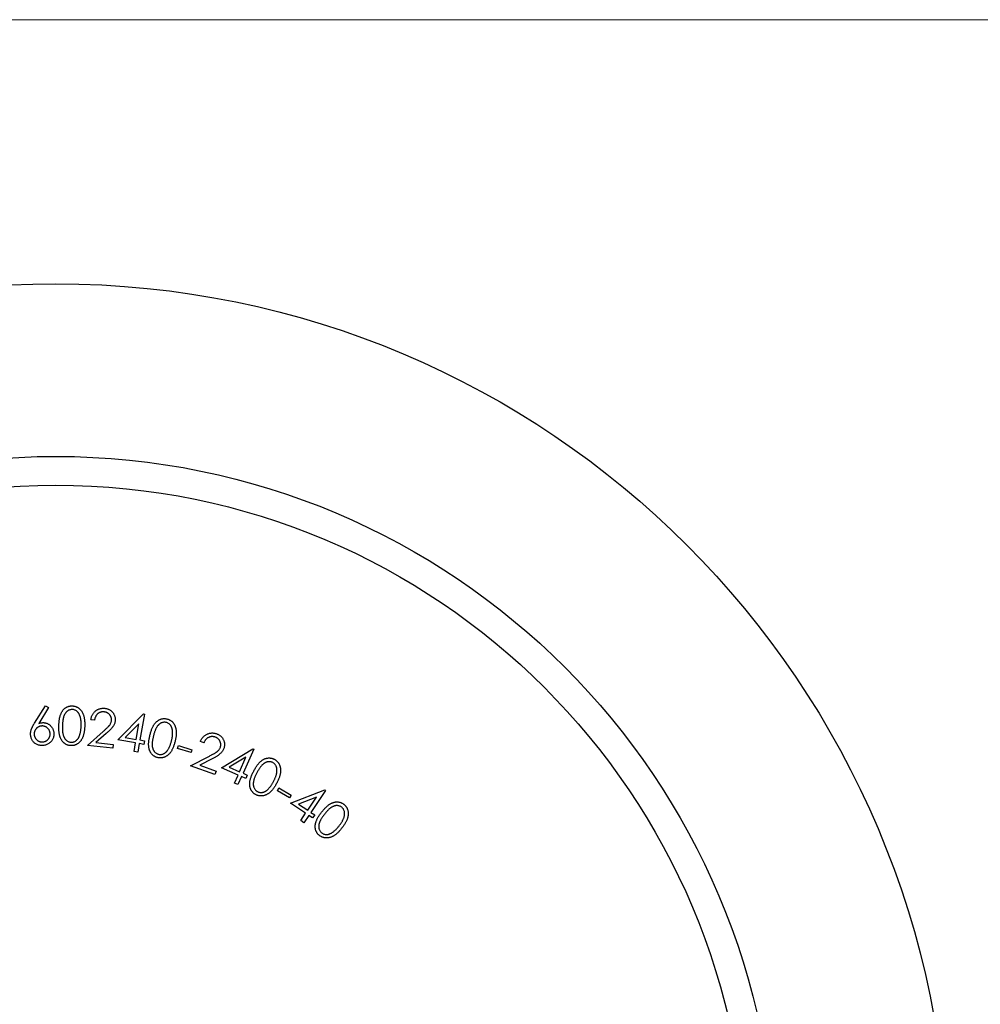
# Model space of a CAD drawing. Units: millimetres. Extents: x 6 to 365, y 6 to 256.
# Drawn here: x 175 to 209, y 222 to 256 of the extents above; entities that cross this region are included whole.
import ezdxf

# ---------------------------------------------------------------- set-up
doc = ezdxf.new("R2010")
doc.units = ezdxf.units.MM
doc.header["$LTSCALE"] = 1.25

msp = doc.modelspace()

# ---------------------------------------------------------------- linework, layer by layer
at = {"color": 7, "linetype": 'Continuous', "lineweight": 18}
msp.add_line((365, 256.25), (6.25, 256.25), dxfattribs=at)
at = {"color": 7, "linetype": 'Continuous', "lineweight": 25}
for p, q in [((175.89, 231.804), (176.27, 232.413)), ((176.381, 232.345), (176.043, 231.796)), ((176.27, 232.413), (176.381, 232.345)), ((178.786, 231.226), (179.682, 232.125)), ((179.709, 232.12), (179.553, 231.221)), ((179.682, 232.125), (179.709, 232.12)), ((177.975, 231.912), (177.85, 231.925)), ((179.517, 231.781), (179.044, 231.309)), ((179.424, 231.243), (179.517, 231.781)), ((177.727, 231.033), (178.28, 231.52)), ((178.384, 231.447), (178.023, 231.13)), ((179.044, 231.309), (179.424, 231.243)), ((178.612, 230.942), (177.727, 231.033)), ((178.023, 231.13), (178.625, 231.068)), ((178.625, 231.068), (178.612, 230.942)), ((179.403, 231.119), (178.786, 231.226)), ((179.351, 230.819), (179.403, 231.119)), ((179.532, 231.097), (179.48, 230.797)), ((179.688, 231.07), (179.532, 231.097)), ((179.553, 231.221), (179.709, 231.194)), ((179.709, 231.194), (179.688, 231.07)), ((180.859, 230.922), (180.891, 231.026)), ((180.891, 231.026), (181.36, 230.885)), ((181.772, 231.123), (181.653, 231.166)), ((179.48, 230.797), (179.351, 230.819)), ((181.328, 230.781), (180.859, 230.922)), ((181.315, 230.324), (181.975, 230.664)), ((181.36, 230.885), (181.328, 230.781)), ((182.387, 230.257), (183.48, 230.916)), ((183.236, 230.621), (182.659, 230.275)), ((183.014, 230.118), (183.236, 230.621)), ((183.505, 230.905), (183.135, 230.065)), ((183.48, 230.916), (183.505, 230.905)), ((182.159, 230.018), (181.315, 230.324)), ((182.059, 230.567), (181.629, 230.346)), ((181.629, 230.346), (182.202, 230.138)), ((182.963, 230.003), (182.387, 230.257)), ((182.659, 230.275), (183.014, 230.118)), ((182.202, 230.138), (182.159, 230.018)), ((182.839, 229.722), (182.963, 230.003)), ((183.084, 229.949), (182.96, 229.669)), ((183.229, 229.885), (183.084, 229.949)), ((183.135, 230.065), (183.28, 230.001)), ((183.28, 230.001), (183.229, 229.885)), ((182.96, 229.669), (182.839, 229.722)), ((184.328, 229.46), (184.384, 229.554)), ((184.752, 229.207), (184.328, 229.46)), ((184.384, 229.554), (184.808, 229.301)), ((184.808, 229.301), (184.752, 229.207)), ((184.787, 229.027), (185.982, 229.485)), ((185.688, 229.237), (185.059, 228.997)), ((185.381, 228.78), (185.688, 229.237)), ((186.005, 229.47), (185.491, 228.706)), ((185.982, 229.485), (186.005, 229.47)), ((185.311, 228.675), (184.787, 229.027)), ((185.059, 228.997), (185.381, 228.78)), ((185.14, 228.42), (185.311, 228.675)), ((185.42, 228.601), (185.249, 228.346)), ((185.553, 228.512), (185.42, 228.601)), ((185.491, 228.706), (185.624, 228.617)), ((185.624, 228.617), (185.553, 228.512)), ((185.249, 228.346), (185.14, 228.42))]:
    msp.add_line(p, q, dxfattribs=at)
for radius in [31, 25, 24]:
    msp.add_circle((176.632, 216.075), radius, dxfattribs=at)
for points, knots in [([(176.738, 231.731), (176.739, 231.752), (176.741, 231.792), (176.745, 231.852), (176.752, 231.908), (176.759, 231.96), (176.769, 232.008), (176.78, 232.053), (176.793, 232.093), (176.807, 232.131), (176.823, 232.165), (176.84, 232.197), (176.859, 232.226), (176.879, 232.254), (176.901, 232.279), (176.924, 232.302), (176.948, 232.323), (176.973, 232.342), (177, 232.358), (177.027, 232.372), (177.055, 232.384), (177.083, 232.393), (177.113, 232.4), (177.142, 232.405), (177.173, 232.407), (177.194, 232.407), (177.204, 232.407)], [0, 0, 0, 0, 0.0683616, 0.1330911, 0.1937257, 0.2506069, 0.3038286, 0.3535058, 0.3995928, 0.4426384, 0.4831916, 0.5223416, 0.5601409, 0.596924, 0.6327378, 0.6676275, 0.7021973, 0.7362804, 0.7698833, 0.8028583, 0.8355173, 0.8678127, 0.900517, 0.9330586, 0.9661495, 1, 1, 1, 1]), ([(177.204, 232.407), (177.215, 232.406), (177.235, 232.405), (177.266, 232.4), (177.296, 232.393), (177.325, 232.384), (177.354, 232.373), (177.381, 232.359), (177.408, 232.343), (177.433, 232.325), (177.458, 232.305), (177.481, 232.282), (177.503, 232.257), (177.523, 232.229), (177.542, 232.199), (177.56, 232.168), (177.576, 232.133), (177.59, 232.097), (177.603, 232.058), (177.614, 232.016), (177.623, 231.971), (177.629, 231.922), (177.634, 231.871), (177.637, 231.816), (177.637, 231.759), (177.637, 231.719), (177.636, 231.699)], [0, 0, 0, 0, 0.034004, 0.067409, 0.100107, 0.132998, 0.165591, 0.198595, 0.231824, 0.265741, 0.300144, 0.335, 0.370543, 0.407185, 0.444969, 0.483992, 0.524271, 0.566335, 0.610396, 0.657183, 0.706525, 0.758909, 0.814424, 0.872904, 0.934741, 1, 1, 1, 1]), ([(177.85, 231.925), (177.853, 231.941), (177.857, 231.972), (177.869, 232.016), (177.884, 232.058), (177.903, 232.098), (177.925, 232.135), (177.95, 232.169), (177.979, 232.201), (178.011, 232.23), (178.046, 232.255), (178.082, 232.277), (178.12, 232.295), (178.159, 232.309), (178.2, 232.318), (178.242, 232.323), (178.286, 232.325), (178.315, 232.323), (178.33, 232.322)], [0, 0, 0, 0, 0.068627, 0.134645, 0.198725, 0.261311, 0.323199, 0.384668, 0.446357, 0.509152, 0.571464, 0.632499, 0.692359, 0.751965, 0.81205, 0.872931, 0.935283, 1, 1, 1, 1]), ([(178.33, 232.322), (178.345, 232.32), (178.373, 232.316), (178.414, 232.306), (178.454, 232.293), (178.49, 232.276), (178.524, 232.257), (178.555, 232.233), (178.584, 232.206), (178.61, 232.176), (178.633, 232.144), (178.652, 232.11), (178.668, 232.076), (178.68, 232.041), (178.689, 232.004), (178.694, 231.967), (178.695, 231.929), (178.693, 231.903), (178.692, 231.89)], [0, 0, 0, 0, 0.070233, 0.137356, 0.202226, 0.265742, 0.327869, 0.389536, 0.451821, 0.515419, 0.578536, 0.639874, 0.699625, 0.758904, 0.818261, 0.877718, 0.937989, 1, 1, 1, 1]), ([(177.204, 232.281), (177.19, 232.281), (177.161, 232.28), (177.118, 232.27), (177.076, 232.253), (177.044, 232.233), (177.018, 232.214), (177, 232.197), (176.983, 232.179), (176.967, 232.158), (176.952, 232.136), (176.938, 232.112), (176.926, 232.087), (176.914, 232.059), (176.903, 232.029), (176.894, 231.995), (176.886, 231.958), (176.879, 231.918), (176.873, 231.874), (176.868, 231.827), (176.864, 231.777), (176.863, 231.742), (176.862, 231.724)], [0, 0, 0, 0, 0.059149, 0.118588, 0.179229, 0.243315, 0.276662, 0.310259, 0.344616, 0.379996, 0.415986, 0.453658, 0.492398, 0.532993, 0.576439, 0.623835, 0.675452, 0.731405, 0.791736, 0.856579, 0.925991, 1, 1, 1, 1]), ([(177.513, 231.701), (177.513, 231.717), (177.514, 231.749), (177.513, 231.795), (177.512, 231.839), (177.508, 231.881), (177.503, 231.921), (177.497, 231.958), (177.49, 231.994), (177.48, 232.027), (177.47, 232.058), (177.458, 232.087), (177.446, 232.114), (177.432, 232.139), (177.417, 232.161), (177.401, 232.182), (177.384, 232.201), (177.36, 232.222), (177.328, 232.244), (177.288, 232.264), (177.247, 232.277), (177.218, 232.28), (177.204, 232.281)], [0, 0, 0, 0, 0.066401, 0.129888, 0.190159, 0.24803, 0.302835, 0.35466, 0.404395, 0.451484, 0.496222, 0.538863, 0.579429, 0.618081, 0.655006, 0.690704, 0.724844, 0.758494, 0.822805, 0.883155, 0.941911, 1, 1, 1, 1]), ([(178.31, 232.198), (178.3, 232.199), (178.28, 232.2), (178.25, 232.2), (178.221, 232.196), (178.193, 232.19), (178.167, 232.181), (178.141, 232.169), (178.117, 232.154), (178.093, 232.137), (178.072, 232.117), (178.052, 232.095), (178.034, 232.07), (178.018, 232.043), (178.004, 232.014), (177.992, 231.982), (177.982, 231.948), (177.978, 231.924), (177.975, 231.912)], [0, 0, 0, 0, 0.06281, 0.123365, 0.182225, 0.239912, 0.296998, 0.354075, 0.412007, 0.471137, 0.531198, 0.592061, 0.653893, 0.717853, 0.783614, 0.852186, 0.9242, 1, 1, 1, 1]), ([(178.565, 231.901), (178.566, 231.91), (178.567, 231.927), (178.566, 231.954), (178.562, 231.98), (178.556, 232.005), (178.546, 232.03), (178.535, 232.053), (178.52, 232.076), (178.503, 232.099), (178.484, 232.119), (178.464, 232.138), (178.441, 232.154), (178.418, 232.168), (178.393, 232.179), (178.367, 232.188), (178.339, 232.194), (178.32, 232.197), (178.31, 232.198)], [0, 0, 0, 0, 0.062118, 0.122988, 0.18257, 0.242139, 0.301981, 0.362339, 0.424913, 0.489114, 0.553648, 0.617363, 0.679626, 0.741768, 0.804359, 0.867997, 0.933024, 1, 1, 1, 1]), ([(179.901, 231.386), (179.906, 231.406), (179.916, 231.446), (179.933, 231.503), (179.95, 231.556), (179.968, 231.606), (179.987, 231.651), (180.008, 231.693), (180.028, 231.73), (180.05, 231.763), (180.073, 231.794), (180.096, 231.821), (180.12, 231.847), (180.145, 231.869), (180.172, 231.89), (180.199, 231.908), (180.226, 231.923), (180.255, 231.936), (180.284, 231.947), (180.314, 231.955), (180.343, 231.961), (180.373, 231.964), (180.403, 231.965), (180.434, 231.963), (180.464, 231.96), (180.484, 231.955), (180.494, 231.953)], [0, 0, 0, 0, 0.068481, 0.132962, 0.193665, 0.250589, 0.303827, 0.353618, 0.399603, 0.442739, 0.483311, 0.522402, 0.560149, 0.596918, 0.632502, 0.667677, 0.702096, 0.736126, 0.769711, 0.802779, 0.83553, 0.86785, 0.900581, 0.93305, 0.966292, 1, 1, 1, 1]), ([(175.753, 231.416), (175.753, 231.429), (175.753, 231.457), (175.758, 231.499), (175.767, 231.543), (175.778, 231.579), (175.789, 231.61), (175.798, 231.634), (175.81, 231.659), (175.823, 231.686), (175.837, 231.714), (175.854, 231.743), (175.871, 231.773), (175.884, 231.794), (175.89, 231.804)], [0, 0, 0, 0, 0.0976863, 0.1991691, 0.304642, 0.4150193, 0.4735933, 0.5358942, 0.6026065, 0.6735271, 0.7487012, 0.8279186, 0.9114607, 1, 1, 1, 1]), ([(176.148, 231.708), (176.139, 231.707), (176.121, 231.706), (176.093, 231.701), (176.068, 231.694), (176.043, 231.684), (176.019, 231.672), (175.996, 231.658), (175.975, 231.64), (175.955, 231.621), (175.937, 231.599), (175.921, 231.577), (175.908, 231.554), (175.897, 231.529), (175.889, 231.504), (175.883, 231.477), (175.881, 231.45), (175.881, 231.431), (175.881, 231.422)], [0, 0, 0, 0, 0.064648, 0.127638, 0.188872, 0.24952, 0.310447, 0.372018, 0.434706, 0.499216, 0.563926, 0.626705, 0.68796, 0.749214, 0.810382, 0.871929, 0.934925, 1, 1, 1, 1]), ([(176.043, 231.796), (176.054, 231.8), (176.077, 231.808), (176.111, 231.816), (176.144, 231.822), (176.165, 231.823), (176.176, 231.824)], [0, 0, 0, 0, 0.269499, 0.523173, 0.766767, 1, 1, 1, 1]), ([(176.434, 231.439), (176.433, 231.449), (176.432, 231.467), (176.427, 231.494), (176.42, 231.52), (176.41, 231.545), (176.398, 231.569), (176.384, 231.592), (176.366, 231.613), (176.347, 231.633), (176.325, 231.651), (176.303, 231.667), (176.28, 231.68), (176.255, 231.691), (176.23, 231.699), (176.204, 231.705), (176.176, 231.708), (176.158, 231.708), (176.148, 231.708)], [0, 0, 0, 0, 0.0652783, 0.1282918, 0.1901344, 0.2508048, 0.3117552, 0.3733489, 0.4365326, 0.5010667, 0.5658012, 0.6282513, 0.689827, 0.7503019, 0.8109112, 0.8724809, 0.9355003, 1, 1, 1, 1]), ([(176.176, 231.824), (176.189, 231.824), (176.214, 231.824), (176.251, 231.82), (176.287, 231.812), (176.322, 231.801), (176.355, 231.786), (176.387, 231.767), (176.417, 231.745), (176.446, 231.719), (176.472, 231.691), (176.496, 231.661), (176.516, 231.629), (176.532, 231.595), (176.545, 231.56), (176.555, 231.523), (176.561, 231.484), (176.563, 231.457), (176.563, 231.444)], [0, 0, 0, 0, 0.063556, 0.125314, 0.18583, 0.245842, 0.305473, 0.36636, 0.428163, 0.492112, 0.556299, 0.618802, 0.680822, 0.742762, 0.804883, 0.867924, 0.932771, 1, 1, 1, 1]), ([(177.156, 231.025), (177.146, 231.025), (177.125, 231.026), (177.095, 231.031), (177.065, 231.038), (177.036, 231.046), (177.009, 231.058), (176.982, 231.071), (176.956, 231.087), (176.931, 231.105), (176.907, 231.125), (176.884, 231.147), (176.863, 231.172), (176.844, 231.198), (176.826, 231.227), (176.809, 231.258), (176.794, 231.291), (176.78, 231.327), (176.768, 231.365), (176.758, 231.407), (176.75, 231.452), (176.743, 231.501), (176.739, 231.554), (176.737, 231.609), (176.736, 231.669), (176.737, 231.71), (176.738, 231.731)], [0, 0, 0, 0, 0.033688, 0.067081, 0.09955, 0.13199, 0.164317, 0.196948, 0.229562, 0.263122, 0.296959, 0.331086, 0.36592, 0.401887, 0.438548, 0.476584, 0.516048, 0.55707, 0.600407, 0.646877, 0.696799, 0.750102, 0.806878, 0.867557, 0.931905, 1, 1, 1, 1]), ([(176.862, 231.724), (176.862, 231.706), (176.861, 231.671), (176.861, 231.62), (176.863, 231.573), (176.865, 231.529), (176.869, 231.488), (176.875, 231.451), (176.882, 231.417), (176.89, 231.386), (176.899, 231.358), (176.91, 231.331), (176.922, 231.306), (176.936, 231.284), (176.95, 231.262), (176.966, 231.242), (176.983, 231.224), (177.007, 231.203), (177.039, 231.18), (177.079, 231.16), (177.121, 231.147), (177.15, 231.145), (177.164, 231.143)], [0, 0, 0, 0, 0.073957, 0.14318, 0.208091, 0.268363, 0.324116, 0.375424, 0.422762, 0.465928, 0.506501, 0.545336, 0.58278, 0.61933, 0.654814, 0.689114, 0.723208, 0.756586, 0.821047, 0.882152, 0.941201, 1, 1, 1, 1]), ([(177.636, 231.699), (177.635, 231.679), (177.633, 231.64), (177.628, 231.583), (177.622, 231.529), (177.614, 231.478), (177.604, 231.431), (177.592, 231.386), (177.579, 231.345), (177.563, 231.307), (177.546, 231.272), (177.528, 231.239), (177.508, 231.209), (177.488, 231.18), (177.466, 231.155), (177.442, 231.131), (177.417, 231.11), (177.391, 231.091), (177.364, 231.074), (177.336, 231.06), (177.308, 231.048), (177.279, 231.038), (177.249, 231.031), (177.218, 231.027), (177.187, 231.024), (177.166, 231.024), (177.156, 231.025)], [0, 0, 0, 0, 0.0651031, 0.1266238, 0.1851946, 0.2404164, 0.2925949, 0.3418392, 0.388097, 0.4320991, 0.473929, 0.5142546, 0.5530092, 0.5907659, 0.6273546, 0.6630434, 0.6982401, 0.7327474, 0.7669327, 0.8004709, 0.8338329, 0.866565, 0.8994162, 0.9326072, 0.9660677, 1, 1, 1, 1]), ([(177.452, 231.364), (177.456, 231.376), (177.465, 231.4), (177.476, 231.438), (177.486, 231.477), (177.494, 231.518), (177.501, 231.561), (177.506, 231.606), (177.51, 231.653), (177.512, 231.685), (177.513, 231.701)], [0, 0, 0, 0, 0.109795, 0.224021, 0.341697, 0.463781, 0.591104, 0.722375, 0.858629, 1, 1, 1, 1]), ([(178.28, 231.52), (178.294, 231.532), (178.32, 231.554), (178.356, 231.588), (178.389, 231.619), (178.419, 231.647), (178.445, 231.674), (178.468, 231.698), (178.486, 231.719), (178.507, 231.745), (178.527, 231.777), (178.546, 231.816), (178.559, 231.858), (178.563, 231.886), (178.565, 231.901)], [0, 0, 0, 0, 0.110214, 0.211488, 0.304613, 0.389239, 0.465395, 0.532754, 0.59175, 0.642889, 0.734331, 0.823379, 0.911116, 1, 1, 1, 1]), ([(178.692, 231.89), (178.69, 231.872), (178.685, 231.836), (178.669, 231.784), (178.647, 231.734), (178.623, 231.695), (178.6, 231.663), (178.579, 231.637), (178.554, 231.61), (178.527, 231.581), (178.496, 231.55), (178.462, 231.517), (178.424, 231.482), (178.398, 231.459), (178.384, 231.447)], [0, 0, 0, 0, 0.098876, 0.196599, 0.293976, 0.392858, 0.446217, 0.506026, 0.571735, 0.644457, 0.723226, 0.808772, 0.901138, 1, 1, 1, 1]), ([(180.469, 231.83), (180.455, 231.833), (180.427, 231.839), (180.383, 231.837), (180.338, 231.829), (180.302, 231.816), (180.273, 231.802), (180.252, 231.789), (180.232, 231.775), (180.212, 231.758), (180.193, 231.74), (180.174, 231.719), (180.157, 231.697), (180.14, 231.672), (180.123, 231.645), (180.107, 231.614), (180.092, 231.579), (180.077, 231.541), (180.062, 231.499), (180.048, 231.454), (180.034, 231.405), (180.026, 231.371), (180.021, 231.354)], [0, 0, 0, 0, 0.059391, 0.118459, 0.179288, 0.24312, 0.276177, 0.30998, 0.344264, 0.379522, 0.415906, 0.453367, 0.492073, 0.532679, 0.576237, 0.623556, 0.675133, 0.731045, 0.791319, 0.856292, 0.925919, 1, 1, 1, 1]), ([(180.653, 231.2), (180.657, 231.215), (180.664, 231.246), (180.673, 231.292), (180.681, 231.335), (180.686, 231.377), (180.689, 231.417), (180.691, 231.455), (180.69, 231.491), (180.688, 231.526), (180.684, 231.558), (180.679, 231.589), (180.672, 231.618), (180.663, 231.645), (180.654, 231.67), (180.642, 231.693), (180.629, 231.715), (180.61, 231.741), (180.583, 231.769), (180.548, 231.797), (180.51, 231.818), (180.483, 231.826), (180.469, 231.83)], [0, 0, 0, 0, 0.066252, 0.129845, 0.190129, 0.24785, 0.30246, 0.354735, 0.404068, 0.451309, 0.495892, 0.538587, 0.578965, 0.617739, 0.654717, 0.690403, 0.72505, 0.758492, 0.822643, 0.883085, 0.941848, 1, 1, 1, 1]), ([(180.494, 231.953), (180.505, 231.95), (180.525, 231.945), (180.554, 231.934), (180.582, 231.921), (180.609, 231.907), (180.634, 231.89), (180.658, 231.871), (180.681, 231.85), (180.703, 231.827), (180.722, 231.802), (180.741, 231.775), (180.757, 231.746), (180.771, 231.715), (180.784, 231.682), (180.794, 231.647), (180.803, 231.611), (180.81, 231.572), (180.815, 231.531), (180.817, 231.488), (180.816, 231.441), (180.813, 231.393), (180.807, 231.341), (180.799, 231.287), (180.788, 231.231), (180.779, 231.193), (180.774, 231.173)], [0, 0, 0, 0, 0.034005, 0.067446, 0.100335, 0.132846, 0.165714, 0.198594, 0.231861, 0.265723, 0.300203, 0.334888, 0.370611, 0.407319, 0.444829, 0.483848, 0.524268, 0.566233, 0.61037, 0.657144, 0.70643, 0.758957, 0.814262, 0.873043, 0.934834, 1, 1, 1, 1]), ([(176.165, 231.026), (176.147, 231.026), (176.112, 231.026), (176.06, 231.035), (176.01, 231.049), (175.962, 231.071), (175.917, 231.098), (175.876, 231.131), (175.841, 231.17), (175.811, 231.214), (175.787, 231.261), (175.769, 231.311), (175.757, 231.363), (175.754, 231.398), (175.753, 231.416)], [0, 0, 0, 0, 0.084381, 0.166821, 0.249135, 0.332345, 0.415394, 0.497384, 0.579665, 0.664166, 0.748811, 0.832307, 0.91528, 1, 1, 1, 1]), ([(175.881, 231.422), (175.881, 231.412), (175.882, 231.394), (175.887, 231.367), (175.894, 231.341), (175.904, 231.316), (175.916, 231.292), (175.931, 231.27), (175.948, 231.248), (175.968, 231.228), (175.989, 231.21), (176.011, 231.194), (176.035, 231.181), (176.059, 231.17), (176.084, 231.162), (176.111, 231.157), (176.138, 231.154), (176.157, 231.154), (176.166, 231.154)], [0, 0, 0, 0, 0.064753, 0.127743, 0.189076, 0.250045, 0.311072, 0.372743, 0.435532, 0.500147, 0.564963, 0.627844, 0.689198, 0.749997, 0.810682, 0.872329, 0.935428, 1, 1, 1, 1]), ([(176.563, 231.444), (176.563, 231.425), (176.563, 231.389), (176.555, 231.335), (176.54, 231.285), (176.518, 231.237), (176.49, 231.192), (176.456, 231.152), (176.417, 231.116), (176.372, 231.086), (176.324, 231.061), (176.273, 231.042), (176.219, 231.03), (176.183, 231.027), (176.165, 231.026)], [0, 0, 0, 0, 0.086443, 0.16972, 0.251341, 0.332558, 0.414076, 0.494947, 0.576791, 0.661134, 0.74634, 0.83057, 0.91443, 1, 1, 1, 1]), ([(176.166, 231.154), (176.175, 231.155), (176.194, 231.156), (176.221, 231.16), (176.247, 231.167), (176.272, 231.177), (176.295, 231.189), (176.318, 231.204), (176.339, 231.221), (176.359, 231.241), (176.377, 231.262), (176.393, 231.285), (176.406, 231.308), (176.417, 231.332), (176.425, 231.358), (176.431, 231.384), (176.434, 231.411), (176.434, 231.43), (176.434, 231.439)], [0, 0, 0, 0, 0.064775, 0.127185, 0.189127, 0.250117, 0.311165, 0.372346, 0.435631, 0.500269, 0.565107, 0.627657, 0.689331, 0.749902, 0.810609, 0.872277, 0.935397, 1, 1, 1, 1]), ([(177.164, 231.143), (177.179, 231.143), (177.208, 231.144), (177.25, 231.154), (177.291, 231.171), (177.324, 231.191), (177.349, 231.21), (177.367, 231.226), (177.384, 231.245), (177.4, 231.265), (177.415, 231.287), (177.428, 231.311), (177.441, 231.337), (177.448, 231.355), (177.452, 231.364)], [0, 0, 0, 0, 0.111518, 0.222252, 0.335951, 0.455486, 0.517399, 0.579778, 0.64459, 0.710336, 0.778755, 0.849443, 0.923098, 1, 1, 1, 1]), ([(180.167, 230.61), (180.157, 230.612), (180.137, 230.618), (180.109, 230.629), (180.081, 230.641), (180.055, 230.656), (180.03, 230.672), (180.006, 230.691), (179.984, 230.711), (179.963, 230.734), (179.944, 230.758), (179.926, 230.785), (179.911, 230.813), (179.897, 230.843), (179.885, 230.875), (179.875, 230.909), (179.867, 230.944), (179.86, 230.982), (179.857, 231.022), (179.855, 231.065), (179.856, 231.111), (179.86, 231.16), (179.866, 231.212), (179.876, 231.267), (179.887, 231.326), (179.896, 231.365), (179.901, 231.386)], [0, 0, 0, 0, 0.033741, 0.066829, 0.099617, 0.131903, 0.164254, 0.196559, 0.229492, 0.262831, 0.296572, 0.330755, 0.365859, 0.401596, 0.438416, 0.476501, 0.515951, 0.557043, 0.600352, 0.646926, 0.696641, 0.749943, 0.806959, 0.867509, 0.93191, 1, 1, 1, 1]), ([(180.021, 231.354), (180.017, 231.336), (180.009, 231.302), (179.999, 231.252), (179.991, 231.206), (179.984, 231.162), (179.98, 231.122), (179.978, 231.084), (179.978, 231.049), (179.98, 231.017), (179.983, 230.988), (179.989, 230.96), (179.996, 230.933), (180.004, 230.908), (180.014, 230.884), (180.025, 230.861), (180.039, 230.84), (180.058, 230.814), (180.084, 230.786), (180.12, 230.758), (180.158, 230.737), (180.186, 230.728), (180.2, 230.724)], [0, 0, 0, 0, 0.074004, 0.143144, 0.207896, 0.267899, 0.323637, 0.375169, 0.422634, 0.465825, 0.506362, 0.545447, 0.582884, 0.619091, 0.654488, 0.689003, 0.722878, 0.756285, 0.820881, 0.881769, 0.941107, 1, 1, 1, 1]), ([(181.653, 231.166), (181.659, 231.181), (181.672, 231.21), (181.694, 231.25), (181.719, 231.288), (181.747, 231.322), (181.777, 231.353), (181.81, 231.38), (181.847, 231.404), (181.885, 231.425), (181.925, 231.441), (181.966, 231.454), (182.008, 231.462), (182.049, 231.466), (182.092, 231.465), (182.134, 231.46), (182.177, 231.451), (182.205, 231.442), (182.22, 231.437)], [0, 0, 0, 0, 0.068708, 0.134657, 0.198548, 0.261275, 0.323163, 0.38453, 0.44632, 0.509036, 0.571377, 0.632382, 0.692272, 0.751993, 0.811861, 0.872865, 0.93529, 1, 1, 1, 1]), ([(182.17, 231.321), (182.16, 231.324), (182.141, 231.331), (182.111, 231.337), (182.082, 231.341), (182.054, 231.341), (182.025, 231.339), (181.997, 231.334), (181.97, 231.325), (181.943, 231.314), (181.917, 231.3), (181.892, 231.283), (181.868, 231.263), (181.846, 231.24), (181.825, 231.215), (181.806, 231.187), (181.788, 231.156), (181.777, 231.134), (181.772, 231.123)], [0, 0, 0, 0, 0.062897, 0.123245, 0.182085, 0.239448, 0.29647, 0.353763, 0.412088, 0.471215, 0.531406, 0.592361, 0.653991, 0.718046, 0.783932, 0.852174, 0.924247, 1, 1, 1, 1]), ([(182.347, 230.968), (182.35, 230.976), (182.355, 230.993), (182.361, 231.02), (182.363, 231.046), (182.363, 231.072), (182.36, 231.098), (182.354, 231.125), (182.346, 231.151), (182.334, 231.176), (182.321, 231.201), (182.305, 231.224), (182.288, 231.246), (182.268, 231.265), (182.246, 231.282), (182.223, 231.297), (182.197, 231.311), (182.179, 231.318), (182.17, 231.321)], [0, 0, 0, 0, 0.062511, 0.12278, 0.18268, 0.241735, 0.301757, 0.362149, 0.424269, 0.488756, 0.553486, 0.616828, 0.679321, 0.741535, 0.80374, 0.867751, 0.932974, 1, 1, 1, 1]), ([(182.22, 231.437), (182.233, 231.431), (182.261, 231.421), (182.299, 231.401), (182.333, 231.379), (182.365, 231.354), (182.393, 231.326), (182.418, 231.295), (182.44, 231.262), (182.458, 231.226), (182.472, 231.189), (182.483, 231.152), (182.49, 231.114), (182.493, 231.076), (182.493, 231.039), (182.489, 231.001), (182.481, 230.963), (182.472, 230.939), (182.468, 230.926)], [0, 0, 0, 0, 0.070425, 0.137674, 0.202318, 0.265329, 0.327644, 0.389679, 0.45189, 0.515023, 0.578235, 0.639564, 0.699525, 0.758628, 0.817937, 0.877205, 0.93791, 1, 1, 1, 1]), ([(180.774, 231.173), (180.769, 231.153), (180.76, 231.115), (180.743, 231.06), (180.726, 231.009), (180.708, 230.961), (180.688, 230.917), (180.668, 230.876), (180.646, 230.838), (180.624, 230.804), (180.6, 230.773), (180.576, 230.745), (180.55, 230.719), (180.524, 230.695), (180.497, 230.675), (180.469, 230.656), (180.441, 230.64), (180.411, 230.627), (180.381, 230.616), (180.351, 230.608), (180.321, 230.602), (180.29, 230.599), (180.26, 230.598), (180.229, 230.599), (180.198, 230.603), (180.177, 230.607), (180.167, 230.61)], [0, 0, 0, 0, 0.0650942, 0.1267241, 0.1850781, 0.2404273, 0.2924092, 0.3415159, 0.3880367, 0.4318599, 0.4735602, 0.5138072, 0.5529341, 0.5904997, 0.6271223, 0.6627188, 0.6978182, 0.7325402, 0.7668248, 0.8005195, 0.8336334, 0.8666415, 0.8994606, 0.9325757, 0.9659356, 1, 1, 1, 1]), ([(180.525, 230.883), (180.532, 230.893), (180.546, 230.915), (180.564, 230.95), (180.582, 230.986), (180.599, 231.025), (180.614, 231.065), (180.628, 231.108), (180.642, 231.153), (180.649, 231.184), (180.653, 231.2)], [0, 0, 0, 0, 0.1105105, 0.2237673, 0.3421449, 0.4638365, 0.5910964, 0.7221372, 0.8588773, 1, 1, 1, 1]), ([(181.975, 230.664), (181.991, 230.673), (182.022, 230.689), (182.066, 230.712), (182.106, 230.734), (182.142, 230.755), (182.174, 230.775), (182.202, 230.792), (182.226, 230.809), (182.252, 230.83), (182.279, 230.856), (182.307, 230.89), (182.33, 230.927), (182.341, 230.954), (182.347, 230.968)], [0, 0, 0, 0, 0.109921, 0.211435, 0.304561, 0.389058, 0.465041, 0.532462, 0.591981, 0.642654, 0.734146, 0.823373, 0.911184, 1, 1, 1, 1]), ([(180.2, 230.724), (180.214, 230.722), (180.242, 230.716), (180.286, 230.717), (180.33, 230.726), (180.366, 230.738), (180.394, 230.752), (180.415, 230.765), (180.435, 230.779), (180.455, 230.796), (180.474, 230.815), (180.492, 230.835), (180.509, 230.858), (180.52, 230.874), (180.525, 230.883)], [0, 0, 0, 0, 0.11135, 0.222073, 0.336139, 0.455668, 0.517408, 0.580231, 0.644345, 0.709801, 0.778423, 0.849143, 0.923231, 1, 1, 1, 1]), ([(182.468, 230.926), (182.461, 230.909), (182.448, 230.875), (182.42, 230.828), (182.386, 230.784), (182.353, 230.752), (182.322, 230.727), (182.296, 230.707), (182.265, 230.686), (182.231, 230.664), (182.193, 230.641), (182.152, 230.617), (182.107, 230.592), (182.075, 230.576), (182.059, 230.567)], [0, 0, 0, 0, 0.099168, 0.196496, 0.293795, 0.392691, 0.44623, 0.505492, 0.571638, 0.643964, 0.723075, 0.808871, 0.900967, 1, 1, 1, 1]), ([(183.508, 230.143), (183.518, 230.161), (183.537, 230.198), (183.567, 230.249), (183.597, 230.297), (183.627, 230.34), (183.656, 230.38), (183.686, 230.415), (183.715, 230.447), (183.744, 230.474), (183.774, 230.498), (183.803, 230.519), (183.833, 230.538), (183.863, 230.554), (183.893, 230.568), (183.924, 230.579), (183.955, 230.587), (183.986, 230.593), (184.017, 230.596), (184.047, 230.597), (184.078, 230.595), (184.108, 230.591), (184.137, 230.585), (184.166, 230.576), (184.195, 230.565), (184.214, 230.556), (184.223, 230.551)], [0, 0, 0, 0, 0.068593, 0.133196, 0.193739, 0.250539, 0.303851, 0.353618, 0.399757, 0.442662, 0.483311, 0.522444, 0.560219, 0.596811, 0.632531, 0.667719, 0.70206, 0.73611, 0.769748, 0.80265, 0.835301, 0.867903, 0.900384, 0.932956, 0.966099, 1, 1, 1, 1]), ([(184.169, 230.437), (184.155, 230.444), (184.129, 230.456), (184.086, 230.465), (184.041, 230.468), (184.002, 230.464), (183.971, 230.457), (183.947, 230.45), (183.924, 230.441), (183.901, 230.429), (183.877, 230.416), (183.855, 230.401), (183.832, 230.383), (183.81, 230.363), (183.787, 230.341), (183.764, 230.315), (183.741, 230.284), (183.716, 230.251), (183.692, 230.214), (183.667, 230.174), (183.642, 230.129), (183.625, 230.098), (183.617, 230.082)], [0, 0, 0, 0, 0.059238, 0.118475, 0.179264, 0.243131, 0.276356, 0.309949, 0.344493, 0.379546, 0.41579, 0.453258, 0.492129, 0.532564, 0.575983, 0.623317, 0.675049, 0.731189, 0.791397, 0.856257, 0.925655, 1, 1, 1, 1]), ([(184.195, 229.779), (184.202, 229.793), (184.217, 229.821), (184.237, 229.863), (184.254, 229.904), (184.269, 229.944), (184.282, 229.982), (184.293, 230.018), (184.302, 230.054), (184.308, 230.088), (184.312, 230.12), (184.314, 230.151), (184.314, 230.181), (184.312, 230.209), (184.309, 230.237), (184.304, 230.262), (184.296, 230.286), (184.284, 230.316), (184.265, 230.35), (184.237, 230.386), (184.206, 230.416), (184.181, 230.43), (184.169, 230.437)], [0, 0, 0, 0, 0.066434, 0.129975, 0.1902, 0.24786, 0.302495, 0.354874, 0.404317, 0.451321, 0.496107, 0.538493, 0.578976, 0.617732, 0.654896, 0.690414, 0.724935, 0.758494, 0.822561, 0.883076, 0.941648, 1, 1, 1, 1]), ([(184.223, 230.551), (184.232, 230.546), (184.251, 230.536), (184.276, 230.518), (184.301, 230.499), (184.323, 230.478), (184.344, 230.455), (184.362, 230.431), (184.379, 230.405), (184.395, 230.377), (184.408, 230.348), (184.419, 230.317), (184.428, 230.285), (184.434, 230.251), (184.439, 230.217), (184.44, 230.18), (184.44, 230.143), (184.437, 230.103), (184.432, 230.062), (184.424, 230.019), (184.412, 229.975), (184.397, 229.928), (184.379, 229.879), (184.357, 229.829), (184.333, 229.776), (184.315, 229.741), (184.306, 229.723)], [0, 0, 0, 0, 0.034093, 0.067406, 0.100355, 0.133098, 0.165855, 0.198853, 0.232088, 0.265901, 0.30021, 0.335241, 0.370853, 0.407274, 0.444747, 0.483699, 0.52402, 0.56614, 0.610235, 0.657123, 0.706435, 0.758879, 0.814312, 0.873111, 0.934729, 1, 1, 1, 1]), ([(183.578, 229.323), (183.569, 229.328), (183.551, 229.338), (183.525, 229.355), (183.502, 229.374), (183.48, 229.394), (183.46, 229.416), (183.441, 229.44), (183.425, 229.466), (183.41, 229.493), (183.397, 229.522), (183.386, 229.552), (183.378, 229.583), (183.371, 229.615), (183.368, 229.649), (183.366, 229.685), (183.367, 229.721), (183.37, 229.76), (183.376, 229.8), (183.385, 229.842), (183.397, 229.886), (183.413, 229.933), (183.432, 229.982), (183.454, 230.033), (183.479, 230.088), (183.498, 230.124), (183.508, 230.143)], [0, 0, 0, 0, 0.0337399, 0.0667763, 0.0993754, 0.1319884, 0.164212, 0.1966839, 0.2295623, 0.2628804, 0.2968383, 0.3311612, 0.365818, 0.4017011, 0.4385703, 0.4766912, 0.5162144, 0.5572809, 0.6006903, 0.6469665, 0.696841, 0.7499014, 0.8069075, 0.8674395, 0.9318745, 1, 1, 1, 1]), ([(183.617, 230.082), (183.609, 230.066), (183.592, 230.035), (183.57, 229.989), (183.551, 229.946), (183.534, 229.905), (183.521, 229.866), (183.509, 229.83), (183.501, 229.797), (183.495, 229.765), (183.492, 229.735), (183.489, 229.707), (183.49, 229.679), (183.492, 229.652), (183.496, 229.627), (183.501, 229.602), (183.509, 229.578), (183.522, 229.548), (183.54, 229.514), (183.568, 229.478), (183.6, 229.448), (183.625, 229.433), (183.637, 229.426)], [0, 0, 0, 0, 0.073843, 0.143169, 0.20788, 0.267995, 0.32399, 0.375416, 0.422385, 0.465752, 0.50613, 0.545232, 0.582808, 0.619387, 0.654492, 0.68902, 0.722729, 0.756413, 0.821263, 0.88204, 0.941365, 1, 1, 1, 1]), ([(184.306, 229.723), (184.296, 229.705), (184.278, 229.671), (184.248, 229.621), (184.219, 229.575), (184.19, 229.533), (184.16, 229.494), (184.13, 229.46), (184.1, 229.428), (184.07, 229.401), (184.039, 229.376), (184.008, 229.355), (183.977, 229.335), (183.946, 229.319), (183.915, 229.305), (183.884, 229.294), (183.852, 229.286), (183.82, 229.28), (183.788, 229.277), (183.757, 229.276), (183.726, 229.278), (183.695, 229.282), (183.665, 229.288), (183.636, 229.297), (183.606, 229.308), (183.588, 229.318), (183.578, 229.323)], [0, 0, 0, 0, 0.065128, 0.126794, 0.185219, 0.240336, 0.292414, 0.341804, 0.388038, 0.431899, 0.473759, 0.513973, 0.55278, 0.590417, 0.626955, 0.662825, 0.697778, 0.732455, 0.766734, 0.800284, 0.833584, 0.866548, 0.899444, 0.932359, 0.965929, 1, 1, 1, 1]), ([(183.993, 229.501), (184.002, 229.51), (184.021, 229.528), (184.047, 229.557), (184.073, 229.588), (184.099, 229.622), (184.124, 229.658), (184.148, 229.696), (184.172, 229.736), (184.187, 229.764), (184.195, 229.779)], [0, 0, 0, 0, 0.1103804, 0.2241273, 0.3420774, 0.4638847, 0.5910128, 0.7224134, 0.8589104, 1, 1, 1, 1]), ([(183.637, 229.426), (183.651, 229.42), (183.677, 229.408), (183.72, 229.398), (183.764, 229.395), (183.803, 229.399), (183.834, 229.406), (183.857, 229.413), (183.88, 229.422), (183.903, 229.434), (183.926, 229.447), (183.949, 229.463), (183.972, 229.481), (183.986, 229.494), (183.993, 229.501)], [0, 0, 0, 0, 0.1116423, 0.2227708, 0.3360204, 0.4557095, 0.5176599, 0.5803207, 0.6441573, 0.71022, 0.7782832, 0.8496661, 0.9233427, 1, 1, 1, 1]), ([(185.866, 228.713), (185.879, 228.73), (185.904, 228.762), (185.943, 228.807), (185.98, 228.848), (186.017, 228.886), (186.053, 228.919), (186.088, 228.949), (186.122, 228.975), (186.155, 228.996), (186.188, 229.014), (186.221, 229.03), (186.253, 229.043), (186.285, 229.054), (186.317, 229.062), (186.349, 229.067), (186.381, 229.07), (186.412, 229.07), (186.443, 229.068), (186.473, 229.063), (186.502, 229.057), (186.53, 229.047), (186.558, 229.036), (186.585, 229.022), (186.611, 229.006), (186.628, 228.994), (186.636, 228.988)], [0, 0, 0, 0, 0.068495, 0.133101, 0.193676, 0.250529, 0.303953, 0.353431, 0.399768, 0.442689, 0.483189, 0.5225, 0.560118, 0.596841, 0.632764, 0.66782, 0.702232, 0.736237, 0.769764, 0.802693, 0.83548, 0.867921, 0.900241, 0.932976, 0.966334, 1, 1, 1, 1]), ([(186.563, 228.887), (186.551, 228.895), (186.528, 228.912), (186.487, 228.928), (186.444, 228.939), (186.405, 228.942), (186.374, 228.941), (186.349, 228.938), (186.325, 228.933), (186.3, 228.926), (186.275, 228.916), (186.25, 228.905), (186.225, 228.892), (186.199, 228.877), (186.173, 228.858), (186.146, 228.837), (186.118, 228.812), (186.089, 228.783), (186.059, 228.751), (186.027, 228.716), (185.995, 228.677), (185.973, 228.65), (185.962, 228.636)], [0, 0, 0, 0, 0.059167, 0.118393, 0.179052, 0.242961, 0.276106, 0.309836, 0.34439, 0.379543, 0.415717, 0.453196, 0.492109, 0.532628, 0.57605, 0.623465, 0.67504, 0.731158, 0.791412, 0.856379, 0.925921, 1, 1, 1, 1]), ([(186.474, 228.238), (186.484, 228.251), (186.503, 228.276), (186.529, 228.314), (186.554, 228.351), (186.576, 228.387), (186.595, 228.421), (186.612, 228.455), (186.626, 228.488), (186.638, 228.52), (186.648, 228.552), (186.655, 228.582), (186.661, 228.611), (186.664, 228.639), (186.665, 228.666), (186.664, 228.692), (186.662, 228.717), (186.654, 228.748), (186.642, 228.785), (186.621, 228.824), (186.595, 228.859), (186.574, 228.878), (186.563, 228.887)], [0, 0, 0, 0, 0.066551, 0.12978, 0.190465, 0.247969, 0.302566, 0.354504, 0.404222, 0.451221, 0.495787, 0.538524, 0.578936, 0.617773, 0.654936, 0.690644, 0.725099, 0.758664, 0.82268, 0.883095, 0.941784, 1, 1, 1, 1]), ([(186.636, 228.988), (186.644, 228.981), (186.661, 228.968), (186.683, 228.947), (186.703, 228.924), (186.721, 228.899), (186.737, 228.874), (186.752, 228.847), (186.764, 228.818), (186.774, 228.788), (186.782, 228.758), (186.787, 228.725), (186.79, 228.693), (186.791, 228.659), (186.788, 228.624), (186.784, 228.588), (186.777, 228.551), (186.768, 228.513), (186.755, 228.474), (186.739, 228.434), (186.72, 228.392), (186.697, 228.349), (186.671, 228.305), (186.642, 228.259), (186.609, 228.212), (186.585, 228.181), (186.573, 228.165)], [0, 0, 0, 0, 0.0339257, 0.0675155, 0.100356, 0.1330915, 0.1656376, 0.198662, 0.2319888, 0.2658311, 0.3003929, 0.3352037, 0.3708247, 0.4074555, 0.44501, 0.4839444, 0.524408, 0.5662564, 0.6103307, 0.6570903, 0.7065136, 0.7589956, 0.8144018, 0.8729773, 0.9348166, 1, 1, 1, 1]), ([(185.792, 227.9), (185.784, 227.907), (185.768, 227.92), (185.747, 227.941), (185.727, 227.964), (185.709, 227.988), (185.693, 228.013), (185.679, 228.039), (185.667, 228.067), (185.657, 228.096), (185.65, 228.126), (185.645, 228.157), (185.642, 228.19), (185.642, 228.222), (185.644, 228.256), (185.648, 228.291), (185.656, 228.327), (185.665, 228.363), (185.678, 228.402), (185.694, 228.441), (185.714, 228.482), (185.737, 228.525), (185.764, 228.57), (185.795, 228.617), (185.829, 228.665), (185.853, 228.697), (185.866, 228.713)], [0, 0, 0, 0, 0.033816, 0.0668833, 0.0996036, 0.1321631, 0.1644425, 0.1969764, 0.2296853, 0.2631844, 0.2968584, 0.3310724, 0.3661177, 0.401911, 0.4386417, 0.4767714, 0.5162274, 0.5573936, 0.6008423, 0.6473153, 0.6968927, 0.7501071, 0.8070845, 0.8677696, 0.9319946, 1, 1, 1, 1]), ([(185.962, 228.636), (185.951, 228.621), (185.93, 228.594), (185.901, 228.553), (185.874, 228.514), (185.851, 228.477), (185.831, 228.442), (185.813, 228.408), (185.799, 228.377), (185.788, 228.347), (185.779, 228.319), (185.773, 228.291), (185.768, 228.264), (185.765, 228.238), (185.764, 228.212), (185.766, 228.187), (185.769, 228.162), (185.776, 228.131), (185.789, 228.094), (185.81, 228.055), (185.836, 228.019), (185.858, 228.001), (185.868, 227.991)], [0, 0, 0, 0, 0.073853, 0.142984, 0.207728, 0.267947, 0.323731, 0.375361, 0.422468, 0.465688, 0.506464, 0.545416, 0.582714, 0.619313, 0.654653, 0.688933, 0.722769, 0.756344, 0.821067, 0.88199, 0.940986, 1, 1, 1, 1]), ([(186.229, 228.002), (186.239, 228.009), (186.26, 228.024), (186.291, 228.047), (186.322, 228.073), (186.353, 228.102), (186.384, 228.132), (186.414, 228.165), (186.444, 228.201), (186.464, 228.226), (186.474, 228.238)], [0, 0, 0, 0, 0.109906, 0.223897, 0.341651, 0.464024, 0.591232, 0.722372, 0.858795, 1, 1, 1, 1]), ([(186.573, 228.165), (186.56, 228.149), (186.536, 228.119), (186.499, 228.076), (186.462, 228.036), (186.426, 228), (186.391, 227.967), (186.355, 227.938), (186.321, 227.913), (186.286, 227.891), (186.252, 227.873), (186.218, 227.856), (186.185, 227.844), (186.151, 227.833), (186.118, 227.825), (186.086, 227.819), (186.053, 227.817), (186.021, 227.817), (185.99, 227.819), (185.959, 227.824), (185.929, 227.831), (185.9, 227.84), (185.871, 227.852), (185.844, 227.866), (185.818, 227.882), (185.801, 227.894), (185.792, 227.9)], [0, 0, 0, 0, 0.065015, 0.126578, 0.184975, 0.240081, 0.292214, 0.341482, 0.387846, 0.431883, 0.473682, 0.513925, 0.552927, 0.59053, 0.627082, 0.662786, 0.697857, 0.732525, 0.766717, 0.80035, 0.833572, 0.866372, 0.899519, 0.932578, 0.965894, 1, 1, 1, 1]), ([(185.868, 227.991), (185.88, 227.983), (185.904, 227.966), (185.944, 227.95), (185.987, 227.939), (186.025, 227.936), (186.056, 227.937), (186.081, 227.94), (186.105, 227.945), (186.13, 227.952), (186.154, 227.962), (186.179, 227.973), (186.204, 227.987), (186.221, 227.997), (186.229, 228.002)], [0, 0, 0, 0, 0.11156, 0.222866, 0.336569, 0.455701, 0.51751, 0.580426, 0.644233, 0.710702, 0.778907, 0.849233, 0.923242, 1, 1, 1, 1])]:
    msp.add_open_spline(points, degree=3, knots=knots, dxfattribs=at)

doc.saveas('drawing.dxf')
